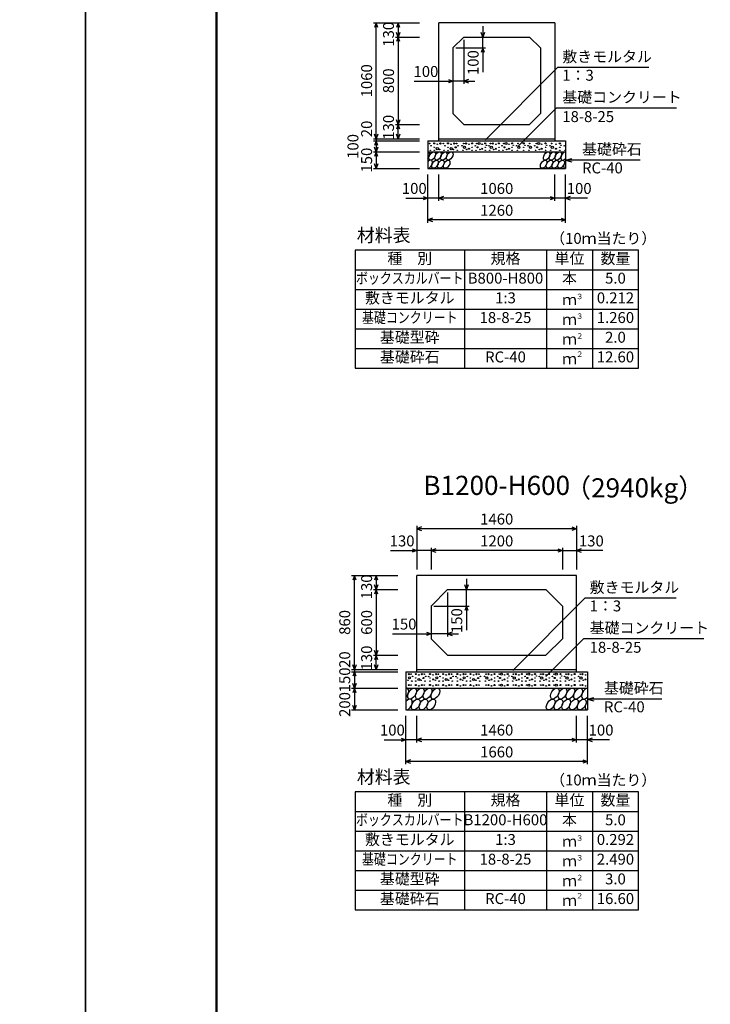
# Model space of a CAD drawing. Extents: x 0 to 100800, y 0 to 35640.
# Drawn here: x 49800 to 56112, y 17922 to 26920 of the extents above; entities that cross this region are included whole.
import ezdxf
from ezdxf.enums import TextEntityAlignment as Align

# ---------------------------------------------------------------- set-up
doc = ezdxf.new("R2010")
doc.units = 0
doc.header["$LTSCALE"] = 30
doc.header["$MEASUREMENT"] = 0
doc.layers.get('Defpoints').update_dxf_attribs({"color": 5, "linetype": 'CONTINUOUS'})
for name, color, linetype in [('DIM', 7, 'CONTINUOUS'), ('HATCH', 6, 'CONTINUOUS'), ('HYO', 3, 'CONTINUOUS'), ('HYO2', 4, 'CONTINUOUS'), ('OUTLINE', 3, 'CONTINUOUS'), ('TXT', 7, 'CONTINUOUS'), ('WAKU', 3, 'CONTINUOUS')]:
    doc.layers.add(name, color=color, linetype=linetype)
doc.styles.get("Standard").update_dxf_attribs({"font": 'MS Gothic.ttf'})

msp = doc.modelspace()

# ---------------------------------------------------------------- linework, layer by layer
at = {"layer": 'Defpoints', "linetype": 'Continuous'}
for points in [[(0, 0), (50400, 0), (50400, 35640), (0, 35640)], [(50400, 0), (100800, 0), (100800, 35640), (50400, 35640)]]:
    msp.add_lwpolyline(points, close=True, dxfattribs=at)
at = {"layer": 'DIM', "linetype": 'Continuous'}
for p, q in [((53033.9, 26891.9), (53455, 26891.9)), ((53058.9, 26891.9), (53043.5, 26849.6)), ((53058.9, 25831.9), (53058.9, 26891.9)), ((53074.3, 26849.6), (53058.9, 26891.9)), ((53258.9, 26891.9), (53243.5, 26849.6)), ((53258.9, 26891.9), (53258.9, 26761.9)), ((53274.3, 26849.6), (53258.9, 26891.9)), ((54032.5, 26861.9), (54032.5, 26761.9)), ((53233.9, 26761.9), (53455, 26761.9)), ((53258.9, 26761.9), (53243.5, 26804.2)), ((53258.9, 26761.9), (53243.5, 26719.6)), ((53274.3, 26804.2), (53258.9, 26761.9)), ((53258.9, 26761.9), (53258.9, 25961.9)), ((53274.3, 26719.6), (53258.9, 26761.9)), ((53860, 26736.9), (53860, 26333.9)), ((54032.5, 26761.9), (54017.1, 26804.2)), ((54047.8, 26804.2), (54032.5, 26761.9)), ((54032.5, 26661.9), (54032.5, 26761.9)), ((53785, 26661.9), (54057.5, 26661.9)), ((54032.5, 26661.9), (54017.1, 26619.6)), ((54047.8, 26619.6), (54032.5, 26661.9)), ((54032.5, 26661.9), (54032.5, 26441)), ((54056.2, 25822.6), (54716.5, 26482.8)), ((55548.9, 26482.8), (54716.5, 26482.8)), ((53717.7, 26374.3), (53760, 26358.9)), ((53902.3, 26374.3), (53860, 26358.9)), ((53405.9, 26358.9), (53760, 26358.9)), ((53760, 26358.9), (53717.7, 26343.5)), ((53860, 26358.9), (53760, 26358.9)), ((53860, 26358.9), (53960, 26358.9)), ((53860, 26358.9), (53902.3, 26343.5)), ((54358, 25768.2), (54702.1, 26112.2)), ((55801.6, 26112.2), (54702.1, 26112.2)), ((53233.9, 25961.9), (53455, 25961.9)), ((53258.9, 25961.9), (53243.5, 26004.2)), ((53258.9, 25961.9), (53243.5, 25919.6)), ((53274.3, 26004.2), (53258.9, 25961.9)), ((53258.9, 25831.9), (53258.9, 25961.9)), ((53274.3, 25919.6), (53258.9, 25961.9)), ((53033.9, 25831.9), (53455, 25831.9)), ((53058.9, 25831.9), (53043.5, 25874.2)), ((53074.3, 25874.2), (53058.9, 25831.9)), ((53058.9, 25831.9), (53058.9, 25811.9)), ((53258.9, 25831.9), (53243.5, 25874.2)), ((53274.3, 25874.2), (53258.9, 25831.9)), ((53033.9, 25811.9), (53455, 25811.9)), ((53058.9, 25811.9), (53043.5, 25769.6)), ((53058.9, 25711.9), (53043.5, 25754.2)), ((53058.9, 25811.9), (53058.9, 25711.9)), ((53074.3, 25769.6), (53058.9, 25811.9)), ((53074.3, 25754.2), (53058.9, 25711.9)), ((53033.9, 25711.9), (53455, 25711.9)), ((53058.9, 25711.9), (53043.5, 25669.6)), ((53058.9, 25711.9), (53058.9, 25561.9)), ((53074.3, 25669.6), (53058.9, 25711.9)), ((54790, 25636.9), (54847.9, 25652.4)), ((53033.9, 25561.9), (53455, 25561.9)), ((53058.9, 25561.9), (53043.5, 25604.2)), ((53074.3, 25604.2), (53058.9, 25561.9)), ((55469.8, 25636.9), (54790, 25636.9)), ((54790, 25636.9), (54847.9, 25621.4)), ((53530, 25065.3), (53530, 25506.9)), ((53630, 25265.3), (53630, 25506.9)), ((54690, 25265.3), (54690, 25506.9)), ((54690, 25265.3), (54690, 25506.9)), ((54790, 25065.3), (54790, 25506.9)), ((53330.4, 25290.3), (53530, 25290.3)), ((53487.7, 25305.7), (53530, 25290.3)), ((53530, 25290.3), (53487.7, 25274.9)), ((53630, 25290.3), (53530, 25290.3)), ((53672.3, 25305.7), (53630, 25290.3)), ((54690, 25290.3), (53630, 25290.3)), ((53630, 25290.3), (53672.3, 25274.9)), ((54647.7, 25305.7), (54690, 25290.3)), ((54690, 25290.3), (54647.7, 25274.9)), ((54790, 25290.3), (54690, 25290.3)), ((54832.3, 25305.7), (54790, 25290.3)), ((54989.5, 25290.3), (54790, 25290.3)), ((54790, 25290.3), (54832.3, 25274.9)), ((53572.3, 25105.7), (53530, 25090.3)), ((54747.7, 25105.7), (54790, 25090.3)), ((54790, 25090.3), (53530, 25090.3)), ((53530, 25090.3), (53572.3, 25074.9)), ((54790, 25090.3), (54747.7, 25074.9)), ((53430, 22293.8), (53430, 21896.9)), ((53472.3, 22284.2), (53430, 22268.8)), ((54890, 22268.8), (53430, 22268.8)), ((53430, 22268.8), (53472.3, 22253.4)), ((54847.7, 22284.2), (54890, 22268.8)), ((54890, 22268.8), (54847.7, 22253.4)), ((54890, 22293.8), (54890, 21896.9)), ((53189.2, 22068.8), (53430, 22068.8)), ((53387.7, 22084.2), (53430, 22068.8)), ((53430, 22068.8), (53387.7, 22053.4)), ((53560, 22068.8), (53430, 22068.8)), ((53560, 22093.8), (53560, 21896.9)), ((53602.3, 22084.2), (53560, 22068.8)), ((54760, 22068.8), (53560, 22068.8)), ((53560, 22068.8), (53602.3, 22053.4)), ((54717.7, 22084.2), (54760, 22068.8)), ((54760, 22068.8), (54717.7, 22053.4)), ((54760, 22093.8), (54760, 21896.9)), ((54760, 22068.8), (54890, 22068.8)), ((54932.3, 22084.2), (54890, 22068.8)), ((55130.7, 22068.8), (54890, 22068.8)), ((54890, 22068.8), (54932.3, 22053.4)), ((52833.9, 21841.9), (53255, 21841.9)), ((52858.9, 21841.9), (52843.5, 21799.6)), ((52858.9, 20981.9), (52858.9, 21841.9)), ((52874.3, 21799.6), (52858.9, 21841.9)), ((53058.9, 21841.9), (53043.5, 21799.6)), ((53058.9, 21841.9), (53058.9, 21711.9)), ((53074.3, 21799.6), (53058.9, 21841.9)), ((53882.5, 21811.9), (53882.5, 21711.9)), ((53033.9, 21711.9), (53255, 21711.9)), ((53058.9, 21711.9), (53043.5, 21754.2)), ((53058.9, 21711.9), (53043.5, 21669.6)), ((53074.3, 21754.2), (53058.9, 21711.9)), ((53058.9, 21711.9), (53058.9, 21111.9)), ((53074.3, 21669.6), (53058.9, 21711.9)), ((53710, 21686.9), (53710, 21283.9)), ((53882.5, 21711.9), (53867.1, 21754.2)), ((53897.8, 21754.2), (53882.5, 21711.9)), ((53882.5, 21561.9), (53882.5, 21711.9)), ((54306.2, 20972.6), (54966.5, 21632.8)), ((55798.9, 21632.8), (54966.5, 21632.8)), ((53585, 21561.9), (53907.5, 21561.9)), ((53882.5, 21561.9), (53867.1, 21519.6)), ((53897.8, 21519.6), (53882.5, 21561.9)), ((53882.5, 21561.9), (53882.5, 21341)), ((53205.9, 21308.9), (53560, 21308.9)), ((53517.7, 21324.3), (53560, 21308.9)), ((53560, 21308.9), (53517.7, 21293.5)), ((53710, 21308.9), (53560, 21308.9)), ((53752.3, 21324.3), (53710, 21308.9)), ((53710, 21308.9), (53810, 21308.9)), ((53710, 21308.9), (53752.3, 21293.5)), ((54608, 20918.2), (54952.1, 21262.2)), ((56051.6, 21262.2), (54952.1, 21262.2)), ((53058.9, 21111.9), (53043.5, 21154.2)), ((53074.3, 21154.2), (53058.9, 21111.9)), ((53033.9, 21111.9), (53255, 21111.9)), ((53058.9, 21111.9), (53043.5, 21069.6)), ((53058.9, 20981.9), (53058.9, 21111.9)), ((53074.3, 21069.6), (53058.9, 21111.9)), ((52833.9, 20981.9), (53255, 20981.9)), ((52858.9, 20981.9), (52843.5, 21024.2)), ((52874.3, 21024.2), (52858.9, 20981.9)), ((52858.9, 20981.9), (52858.9, 20961.9)), ((53058.9, 20981.9), (53043.5, 21024.2)), ((53074.3, 21024.2), (53058.9, 20981.9)), ((52833.9, 20961.9), (53255, 20961.9)), ((52858.9, 20961.9), (52843.5, 20919.6)), ((52858.9, 20961.9), (52858.9, 20811.9)), ((52874.3, 20919.6), (52858.9, 20961.9)), ((52833.9, 20811.9), (53255, 20811.9)), ((52858.9, 20811.9), (52843.5, 20854.2)), ((52858.9, 20811.9), (52843.5, 20769.6)), ((52874.3, 20854.2), (52858.9, 20811.9)), ((52858.9, 20811.9), (52858.9, 20611.9)), ((52874.3, 20769.6), (52858.9, 20811.9)), ((54990, 20711.9), (55047.9, 20727.4)), ((55669.8, 20711.9), (54990, 20711.9)), ((54990, 20711.9), (55047.9, 20696.4)), ((52833.9, 20611.9), (53255, 20611.9)), ((52858.9, 20611.9), (52843.5, 20654.2)), ((52874.3, 20654.2), (52858.9, 20611.9)), ((53330, 20115.3), (53330, 20556.9)), ((53430, 20315.3), (53430, 20556.9)), ((54890, 20315.3), (54890, 20556.9)), ((54890, 20315.3), (54890, 20556.9)), ((54990, 20115.3), (54990, 20556.9)), ((53130.4, 20340.3), (53330, 20340.3)), ((53287.7, 20355.7), (53330, 20340.3)), ((53330, 20340.3), (53287.7, 20324.9)), ((53430, 20340.3), (53330, 20340.3)), ((53472.3, 20355.7), (53430, 20340.3)), ((54890, 20340.3), (53430, 20340.3)), ((53430, 20340.3), (53472.3, 20324.9)), ((54847.7, 20355.7), (54890, 20340.3)), ((54890, 20340.3), (54847.7, 20324.9)), ((54990, 20340.3), (54890, 20340.3)), ((55032.3, 20355.7), (54990, 20340.3)), ((55189.5, 20340.3), (54990, 20340.3)), ((54990, 20340.3), (55032.3, 20324.9)), ((53372.3, 20155.7), (53330, 20140.3)), ((54990, 20140.3), (53330, 20140.3)), ((53330, 20140.3), (53372.3, 20124.9)), ((54947.7, 20155.7), (54990, 20140.3)), ((54990, 20140.3), (54947.7, 20124.9))]:
    msp.add_line(p, q, dxfattribs=at)
at = {"layer": 'HATCH', "linetype": 'Continuous'}
for centre, radius in [((53546, 25789.1), 2.5), ((53560, 25768.1), 2.5), ((53588.8, 25789.9), 5), ((53588.8, 25754), 2.5), ((53616.9, 25740.9), 10), ((53616.9, 25782.1), 2.5), ((53637.9, 25733.9), 2.5), ((53644.9, 25789.1), 5), ((53672.1, 25789.1), 2.5), ((53686.1, 25768.1), 2.5), ((53714.9, 25789.9), 5), ((53714.9, 25754), 2.5), ((53743, 25740.9), 10), ((53743, 25782.1), 2.5), ((53764, 25733.9), 2.5), ((53771, 25789.1), 5), ((53785, 25754), 5), ((53792.1, 25789.1), 2.5), ((53806.1, 25768.1), 2.5), ((53843.9, 25768.1), 2.5), ((53864.9, 25754), 10), ((53857.9, 25789.1), 2.5), ((53878.9, 25789.1), 5), ((53885.9, 25733.9), 2.5), ((53907, 25740.9), 5), ((53907, 25782.1), 2.5), ((53935, 25789.9), 5), ((53935, 25754), 2.5), ((53963.9, 25768.1), 2.5), ((53977.9, 25789.1), 2.5), ((53984.9, 25754), 5), ((53998.9, 25789.1), 10), ((54005.9, 25733.9), 2.5), ((54027, 25740.9), 5), ((54027, 25782.1), 2.5), ((54055, 25789.9), 5), ((54055, 25754), 2.5), ((54066.4, 25772.4), 2.5), ((54089.1, 25768.1), 2.5), ((54110.1, 25754), 10), ((54103.1, 25789.1), 2.5), ((54124.2, 25789.1), 5), ((54131.2, 25733.9), 2.5), ((54152.2, 25740.9), 5), ((54152.2, 25782.1), 2.5), ((54180.2, 25789.9), 5), ((54180.2, 25754), 2.5), ((54209.1, 25768.1), 2.5), ((54223.1, 25789.1), 2.5), ((54230.1, 25754), 5), ((54244.2, 25789.1), 10), ((54251.2, 25733.9), 2.5), ((54272.2, 25740.9), 5), ((54272.2, 25782.1), 2.5), ((54300.2, 25789.9), 5), ((54300.2, 25754), 2.5), ((54311.6, 25772.4), 2.5), ((54341, 25768.1), 2.5), ((54362.1, 25754), 10), ((54355.1, 25789.1), 2.5), ((54406.3, 25789.9), 5), ((54406.3, 25754), 2.5), ((54417.7, 25772.4), 2.5), ((54447.1, 25768.1), 2.5), ((54468.2, 25754), 10), ((54461.2, 25789.1), 2.5), ((54507.5, 25768.1), 2.5), ((54521.6, 25789.1), 2.5), ((54528.6, 25754), 5), ((54542.6, 25789.1), 10), ((54549.6, 25733.9), 2.5), ((54570.6, 25740.9), 5), ((54570.6, 25782.1), 2.5), ((54606.2, 25789.9), 5), ((54606.2, 25754), 2.5), ((54617.5, 25772.4), 2.5), ((54647, 25768.1), 2.5), ((54668, 25754), 10), ((54661, 25789.1), 2.5), ((54701.3, 25740.9), 5), ((54701.3, 25782.1), 2.5), ((54736.8, 25789.9), 5), ((54736.8, 25754), 2.5), ((54748.1, 25772.4), 2.5), ((54777.6, 25768.1), 2.5), ((53553, 25726), 2.5), ((53588.8, 25726), 2.5), ((53679.1, 25726), 2.5), ((53714.9, 25726), 2.5), ((53799.1, 25726), 2.5), ((53850.9, 25726), 2.5), ((53935, 25726), 2.5), ((53970.9, 25726), 2.5), ((54055, 25726), 2.5), ((54096.1, 25726), 2.5), ((54180.2, 25726), 2.5), ((54216.1, 25726), 2.5), ((54300.2, 25726), 2.5), ((54348, 25726), 2.5), ((54406.3, 25726), 2.5), ((54454.1, 25726), 2.5), ((54514.6, 25726), 2.5), ((54606.2, 25726), 2.5), ((54654, 25726), 2.5), ((54736.8, 25726), 2.5), ((54784.6, 25726), 2.5), ((53349, 20883.9), 2.5), ((53356, 20939.1), 5), ((53362.6, 20906.1), 10), ((53377.1, 20939.1), 2.5), ((53384.1, 20876), 2.5), ((53391.1, 20918.1), 2.5), ((53419.9, 20939.9), 5), ((53419.9, 20904), 2.5), ((53419.9, 20876), 2.5), ((53448, 20890.9), 10), ((53448, 20932.1), 2.5), ((53469, 20883.9), 2.5), ((53476, 20939.1), 5), ((53490, 20904), 5), ((53497.1, 20939.1), 2.5), ((53504.1, 20876), 2.5), ((53511.1, 20918.1), 2.5), ((53537.5, 20917.1), 2.5), ((53549.9, 20939.9), 5), ((53549.9, 20904), 2.5), ((53549.9, 20876), 2.5), ((53578, 20890.9), 5), ((53578, 20932.1), 2.5), ((53599, 20883.9), 2.5), ((53606, 20939.1), 5), ((53612.6, 20906.1), 10), ((53627.1, 20939.1), 2.5), ((53634.1, 20876), 2.5), ((53641.1, 20918.1), 2.5), ((53669.9, 20939.9), 5), ((53669.9, 20904), 2.5), ((53669.9, 20876), 2.5), ((53698, 20890.9), 10), ((53698, 20932.1), 2.5), ((53719, 20883.9), 2.5), ((53726, 20939.1), 5), ((53740, 20904), 5), ((53747.1, 20939.1), 2.5), ((53754.1, 20876), 2.5), ((53761.1, 20918.1), 2.5), ((53787.5, 20917.1), 2.5), ((53799.9, 20939.9), 5), ((53799.9, 20904), 2.5), ((53799.9, 20876), 2.5), ((53828, 20890.9), 5), ((53828, 20932.1), 2.5), ((53849, 20883.9), 2.5), ((53856, 20939.1), 5), ((53862.6, 20906.1), 10), ((53877.1, 20939.1), 2.5), ((53884.1, 20876), 2.5), ((53891.1, 20918.1), 2.5), ((53919.9, 20939.9), 5), ((53919.9, 20904), 2.5), ((53919.9, 20876), 2.5), ((53948, 20890.9), 10), ((53948, 20932.1), 2.5), ((53969, 20883.9), 2.5), ((53976, 20939.1), 5), ((53990, 20904), 5), ((53997.1, 20939.1), 2.5), ((54004.1, 20876), 2.5), ((54011.1, 20918.1), 2.5), ((54048.9, 20918.1), 2.5), ((54055.9, 20876), 2.5), ((54069.9, 20904), 10), ((54062.9, 20939.1), 2.5), ((54083.9, 20939.1), 5), ((54090.9, 20883.9), 2.5), ((54112, 20890.9), 5), ((54112, 20932.1), 2.5), ((54140, 20939.9), 5), ((54140, 20904), 2.5), ((54140, 20876), 2.5), ((54168.9, 20918.1), 2.5), ((54175.9, 20876), 2.5), ((54182.9, 20939.1), 2.5), ((54189.9, 20904), 5), ((54203.9, 20939.1), 10), ((54210.9, 20883.9), 2.5), ((54232, 20890.9), 5), ((54232, 20932.1), 2.5), ((54260, 20939.9), 5), ((54260, 20904), 2.5), ((54260, 20876), 2.5), ((54271.4, 20922.4), 2.5), ((54298.9, 20918.1), 2.5), ((54305.9, 20876), 2.5), ((54319.9, 20904), 10), ((54312.9, 20939.1), 2.5), ((54333.9, 20939.1), 5), ((54340.9, 20883.9), 2.5), ((54362, 20890.9), 5), ((54362, 20932.1), 2.5), ((54390, 20939.9), 5), ((54390, 20904), 2.5), ((54390, 20876), 2.5), ((54418.9, 20918.1), 2.5), ((54425.9, 20876), 2.5), ((54432.9, 20939.1), 2.5), ((54439.9, 20904), 5), ((54453.9, 20939.1), 10), ((54460.9, 20883.9), 2.5), ((54482, 20890.9), 5), ((54482, 20932.1), 2.5), ((54510, 20939.9), 5), ((54510, 20904), 2.5), ((54510, 20876), 2.5), ((54521.4, 20922.4), 2.5), ((54548.9, 20918.1), 2.5), ((54555.9, 20876), 2.5), ((54569.9, 20904), 10), ((54562.9, 20939.1), 2.5), ((54583.9, 20939.1), 5), ((54590.9, 20883.9), 2.5), ((54612, 20890.9), 5), ((54612, 20932.1), 2.5), ((54640, 20939.9), 5), ((54640, 20904), 2.5), ((54640, 20876), 2.5), ((54668.9, 20918.1), 2.5), ((54675.9, 20876), 2.5), ((54682.9, 20939.1), 2.5), ((54689.9, 20904), 5), ((54703.9, 20939.1), 10), ((54710.9, 20883.9), 2.5), ((54741.8, 20939.9), 5), ((54741.8, 20904), 2.5), ((54741.8, 20876), 2.5), ((54753.2, 20922.4), 2.5), ((54780.7, 20918.1), 2.5), ((54787.7, 20876), 2.5), ((54801.7, 20904), 10), ((54794.7, 20939.1), 2.5), ((54815.8, 20939.1), 5), ((54822.8, 20883.9), 2.5), ((54843.8, 20890.9), 5), ((54843.8, 20932.1), 2.5), ((54871.8, 20939.9), 5), ((54871.8, 20904), 2.5), ((54871.8, 20876), 2.5), ((54908.8, 20918.1), 2.5), ((54915.8, 20876), 2.5), ((54929.8, 20904), 10), ((54922.8, 20939.1), 2.5), ((54943.8, 20939.1), 5), ((54950.8, 20883.9), 2.5), ((54971.9, 20890.9), 5), ((54971.9, 20932.1), 2.5), ((53356, 20839.1), 5), ((53377.1, 20839.1), 2.5), ((53419.9, 20839.9), 5), ((53448, 20832.1), 2.5), ((53476, 20839.1), 5), ((53497.1, 20839.1), 2.5), ((53549.9, 20839.9), 5), ((53578, 20832.1), 2.5), ((53606, 20839.1), 5), ((53627.1, 20839.1), 2.5), ((53669.9, 20839.9), 5), ((53698, 20832.1), 2.5), ((53726, 20839.1), 5), ((53747.1, 20839.1), 2.5), ((53799.9, 20839.9), 5), ((53828, 20832.1), 2.5), ((53856, 20839.1), 5), ((53877.1, 20839.1), 2.5), ((53919.9, 20839.9), 5), ((53948, 20832.1), 2.5), ((53976, 20839.1), 5), ((53997.1, 20839.1), 2.5), ((54062.9, 20839.1), 2.5), ((54083.9, 20839.1), 5), ((54112, 20832.1), 2.5), ((54140, 20839.9), 5), ((54182.9, 20839.1), 2.5), ((54203.9, 20839.1), 10), ((54232, 20832.1), 2.5), ((54260, 20839.9), 5), ((54312.9, 20839.1), 2.5), ((54333.9, 20839.1), 5), ((54362, 20832.1), 2.5), ((54390, 20839.9), 5), ((54432.9, 20839.1), 2.5), ((54453.9, 20839.1), 10), ((54482, 20832.1), 2.5), ((54510, 20839.9), 5), ((54562.9, 20839.1), 2.5), ((54583.9, 20839.1), 5), ((54612, 20832.1), 2.5), ((54640, 20839.9), 5), ((54682.9, 20839.1), 2.5), ((54703.9, 20839.1), 10), ((54741.8, 20839.9), 5), ((54794.7, 20839.1), 2.5), ((54815.8, 20839.1), 5), ((54843.8, 20832.1), 2.5), ((54871.8, 20839.9), 5), ((54922.8, 20839.1), 2.5), ((54943.8, 20839.1), 5), ((54971.9, 20832.1), 2.5)]:
    msp.add_circle(centre, radius, dxfattribs=at)
for centre, major_axis, start_param, end_param in [((53517.6, 25674.4), (21.8, 35.3), 4.385593, 6.674544), ((54776.1, 25674.4), (21.8, 35.3), 0.335771, 4.441181), ((53542.9, 25599.4), (21.8, 35.3), 3.511146, 7.548991), ((54801.4, 25599.4), (21.8, 35.3), 1.211079, 3.565873), ((53315.3, 20761.9), (29.1, 47.1), 4.335544, 6.724593), ((54974.5, 20761.9), (29.1, 47.1), 0.419949, 4.357003), ((53348.6, 20661.9), (29.1, 47.1), 3.474088, 7.58605), ((55007.8, 20661.9), (29.1, 47.1), 1.28053, 3.496422)]:
    msp.add_ellipse(centre, major_axis=major_axis, ratio=0.5792, start_param=start_param, end_param=end_param, dxfattribs=at)
for centre, major_axis in [((53570.8, 25674.4), (21.8, 35.3)), ((53624, 25674.4), (21.8, 35.3)), ((53677.2, 25674.4), (21.8, 35.3)), ((53730.5, 25674.4), (21.8, 35.3)), ((54616.5, 25674.4), (21.8, 35.3)), ((54669.7, 25674.4), (21.8, 35.3)), ((54722.9, 25674.4), (21.8, 35.3)), ((53596.1, 25599.4), (21.8, 35.3)), ((53649.4, 25599.4), (21.8, 35.3)), ((53702.6, 25599.4), (21.8, 35.3)), ((54588.6, 25599.4), (21.8, 35.3)), ((54641.8, 25599.4), (21.8, 35.3)), ((54695, 25599.4), (21.8, 35.3)), ((54748.2, 25599.4), (21.8, 35.3)), ((53386.3, 20761.9), (29.1, 47.1)), ((53457.2, 20761.9), (29.1, 47.1)), ((53528.2, 20761.9), (29.1, 47.1)), ((53599.2, 20761.9), (29.1, 47.1)), ((54690.7, 20761.9), (29.1, 47.1)), ((54761.7, 20761.9), (29.1, 47.1)), ((54832.6, 20761.9), (29.1, 47.1)), ((54903.6, 20761.9), (29.1, 47.1)), ((53419.5, 20661.9), (29.1, 47.1)), ((53490.5, 20661.9), (29.1, 47.1)), ((53561.4, 20661.9), (29.1, 47.1)), ((54653, 20661.9), (29.1, 47.1)), ((54724, 20661.9), (29.1, 47.1)), ((54794.9, 20661.9), (29.1, 47.1)), ((54865.9, 20661.9), (29.1, 47.1)), ((54936.8, 20661.9), (29.1, 47.1))]:
    msp.add_ellipse(centre, major_axis=major_axis, ratio=0.5792, dxfattribs=at)
at = {"layer": 'HYO', "linetype": 'Continuous'}
for p, q in [((53865, 24815.3), (53865, 23735.3)), ((54615, 24815.3), (54615, 23735.3)), ((55035, 24815.3), (55035, 23735.3)), ((52865, 24635.3), (55455, 24635.3)), ((53865, 19865.3), (53865, 18785.3)), ((54615, 19865.3), (54615, 18785.3)), ((55035, 19865.3), (55035, 18785.3)), ((52865, 19685.3), (55455, 19685.3))]:
    msp.add_line(p, q, dxfattribs=at)
for points in [[(52865, 23735.3), (55455, 23735.3), (55455, 24815.3), (52865, 24815.3)], [(52865, 18785.3), (55455, 18785.3), (55455, 19865.3), (52865, 19865.3)]]:
    msp.add_lwpolyline(points, close=True, dxfattribs=at)
at = {"layer": 'HYO2', "linetype": 'Continuous'}
for p, q in [((52865, 24455.3), (55455, 24455.3)), ((52865, 24275.3), (55455, 24275.3)), ((52865, 24095.3), (55455, 24095.3)), ((52865, 23915.3), (55455, 23915.3)), ((52865, 19505.3), (55455, 19505.3)), ((52865, 19325.3), (55455, 19325.3)), ((52865, 19145.3), (55455, 19145.3)), ((52865, 18965.3), (55455, 18965.3))]:
    msp.add_line(p, q, dxfattribs=at)
at = {"layer": 'OUTLINE', "linetype": 'Continuous'}
for p, q in [((54690, 26891.9), (53630, 26891.9)), ((53630, 25811.9), (53630, 26891.9)), ((54690, 26891.9), (54690, 25811.9)), ((53760, 26661.9), (53860, 26761.9)), ((53860, 26761.9), (54460, 26761.9)), ((54460, 26761.9), (54560, 26661.9)), ((53760, 26661.9), (53760, 26061.9)), ((54560, 26661.9), (54560, 26061.9)), ((53860, 25961.9), (53760, 26061.9)), ((54460, 25961.9), (54560, 26061.9)), ((53860, 25961.9), (54460, 25961.9)), ((53630, 25831.9), (54690, 25831.9)), ((53530, 25811.9), (53530, 25561.9)), ((53530, 25811.9), (54790, 25811.9)), ((54790, 25811.9), (54790, 25561.9)), ((53530, 25711.9), (54790, 25711.9)), ((53530, 25561.9), (54790, 25561.9)), ((54890, 21841.9), (53430, 21841.9)), ((53430, 20961.9), (53430, 21841.9)), ((54890, 20961.9), (54890, 21841.9)), ((53710, 21711.9), (53560, 21561.9)), ((53710, 21711.9), (54610, 21711.9)), ((54760, 21561.9), (54610, 21711.9)), ((53560, 21561.9), (53560, 21261.9)), ((54760, 21561.9), (54760, 21261.9)), ((53710, 21111.9), (53560, 21261.9)), ((54610, 21111.9), (54760, 21261.9)), ((53710, 21111.9), (54610, 21111.9)), ((53430, 20981.9), (54890, 20981.9)), ((53330, 20961.9), (53330, 20611.9)), ((53330, 20961.9), (54990, 20961.9)), ((54990, 20961.9), (54990, 20611.9)), ((53330, 20811.9), (54990, 20811.9)), ((53330, 20611.9), (54990, 20611.9))]:
    msp.add_line(p, q, dxfattribs=at)
at = {"layer": 'WAKU', "linetype": 'Continuous', "lineweight": 50}
msp.add_lwpolyline([(51600, 1200), (99600, 1200), (99600, 34440), (51600, 34440)], close=True, dxfattribs=at)

# ---------------------------------------------------------------- texts
at = {"layer": 'DIM', "linetype": 'Continuous'}
for s, p in [('130', (53183.9, 26786.9)), ('100', (53957.5, 26528.4)), ('1060', (52983.9, 26361.9)), ('800', (53183.9, 26361.9)), ('130', (53183.9, 25936.9)), ('20', (52983.9, 25922)), ('100', (52858.9, 25761.9)), ('150', (52983.9, 25636.9)), ('130', (52983.9, 21736.9)), ('860', (52783.9, 21411.9)), ('600', (52983.9, 21411.9)), ('150', (53807.5, 21428.4)), ('130', (52983.9, 21086.9)), ('20', (52783.9, 21072)), ('150', (52783.9, 20886.9)), ('200', (52783.9, 20661.9))]:
    msp.add_text(s, height=100, rotation=90, dxfattribs=at).set_placement(p, align=Align.MIDDLE)
for s, p in [('敷きモルタル', (54759.3, 26532.8)), ('1：3', (54759.3, 26362.7)), ('基礎コンクリート', (54759.3, 26162.2)), ('18-8-25', (54759.3, 25984.6)), ('基礎砕石', (54939.7, 25686.9)), ('RC-40', (54939.7, 25515.5)), ('敷きモルタル', (55009.3, 21682.8)), ('1：3', (55009.3, 21512.7)), ('基礎コンクリート', (55009.3, 21312.2)), ('18-8-25', (55009.3, 21134.6)), ('基礎砕石', (55139.7, 20761.9)), ('RC-40', (55139.7, 20590.5))]:
    msp.add_text(s, height=100, dxfattribs=at).set_placement(p)
for s, p in [('100', (53512.8, 26433.9)), ('100', (53406.3, 25365.3)), ('1060', (54160, 25365.3)), ('100', (54913.6, 25365.3)), ('1260', (54160, 25165.3)), ('1460', (54160, 22343.8)), ('130', (53295.3, 22143.8)), ('1200', (54160, 22143.8)), ('130', (55024.6, 22143.8)), ('150', (53312.8, 21383.9)), ('100', (53206.3, 20415.3)), ('1460', (54160, 20415.3)), ('100', (55113.6, 20415.3)), ('1660', (54160, 20215.3))]:
    msp.add_text(s, height=100, dxfattribs=at).set_placement(p, align=Align.MIDDLE)
at = {"layer": 'TXT'}
for s, height, p in [('材料表', 120, (52881.6, 24890.3)), ('（10ｍ当たり）', 100, (54648.3, 24871.9)), ('３', 50, (54884.2, 24365.9)), ('３', 50, (54884.2, 24185.9)), ('２', 50, (54884.2, 24005.9)), ('２', 50, (54884.2, 23839.2)), ('材料表', 120, (52881.6, 19940.3)), ('（10ｍ当たり）', 100, (54648.3, 19921.9)), ('３', 50, (54884.2, 19415.9)), ('３', 50, (54884.2, 19235.9)), ('２', 50, (54884.2, 19055.9)), ('２', 50, (54884.2, 18889.2))]:
    msp.add_text(s, height=height, dxfattribs=at).set_placement(p)
for s, p in [('種\u3000別', (53365, 24725.3)), ('規格', (54240, 24725.3)), ('単位', (54825, 24725.3)), ('数量', (55245, 24725.3)), ('B800-H800', (54240, 24545.3)), ('本', (54825, 24545.3)), ('5.0', (55245, 24545.3)), ('敷きモルタル', (53365, 24365.3)), ('1:3', (54240, 24365.3)), ('ｍ', (54825, 24348.6)), ('0.212', (55245, 24365.3)), ('18-8-25', (54240, 24185.3)), ('ｍ', (54825, 24168.6)), ('1.260', (55245, 24185.3)), ('基礎型砕', (53365, 24005.3)), ('ｍ', (54825, 23988.6)), ('2.0', (55245, 24005.3)), ('基礎砕石', (53365, 23825.3)), ('RC-40', (54240, 23825.3)), ('ｍ', (54825, 23808.6)), ('12.60', (55245, 23825.3)), ('種\u3000別', (53365, 19775.3)), ('規格', (54240, 19775.3)), ('単位', (54825, 19775.3)), ('数量', (55245, 19775.3)), ('B1200-H600', (54240, 19595.3)), ('本', (54825, 19595.3)), ('5.0', (55245, 19595.3)), ('敷きモルタル', (53365, 19415.3)), ('1:3', (54240, 19415.3)), ('ｍ', (54825, 19398.6)), ('0.292', (55245, 19415.3)), ('18-8-25', (54240, 19235.3)), ('ｍ', (54825, 19218.6)), ('2.490', (55245, 19235.3)), ('基礎型砕', (53365, 19055.3)), ('ｍ', (54825, 19038.6)), ('3.0', (55245, 19055.3)), ('基礎砕石', (53365, 18875.3)), ('RC-40', (54240, 18875.3)), ('ｍ', (54825, 18858.6)), ('16.60', (55245, 18875.3))]:
    msp.add_text(s, height=100, dxfattribs=at).set_placement(p, align=Align.MIDDLE)
at = {"layer": 'TXT', "width": 0.8}
for s, p in [('ボックスカルバート', (53365, 24545.3)), ('基礎コンクリート', (53365, 24185.3)), ('ボックスカルバート', (53365, 19595.3)), ('基礎コンクリート', (53365, 19235.3))]:
    msp.add_text(s, height=100, dxfattribs=at).set_placement(p, align=Align.MIDDLE)
at = {"layer": 'TXT', "linetype": 'Continuous'}
msp.add_text('B1200-H600', height=175, dxfattribs=at).set_placement((54160, 22641.9), align=Align.MIDDLE)
msp.add_text('（2940kg）', height=175, dxfattribs=at).set_placement((54783.6, 22641.9), align=Align.MIDDLE_LEFT)

doc.saveas('drawing.dxf')
